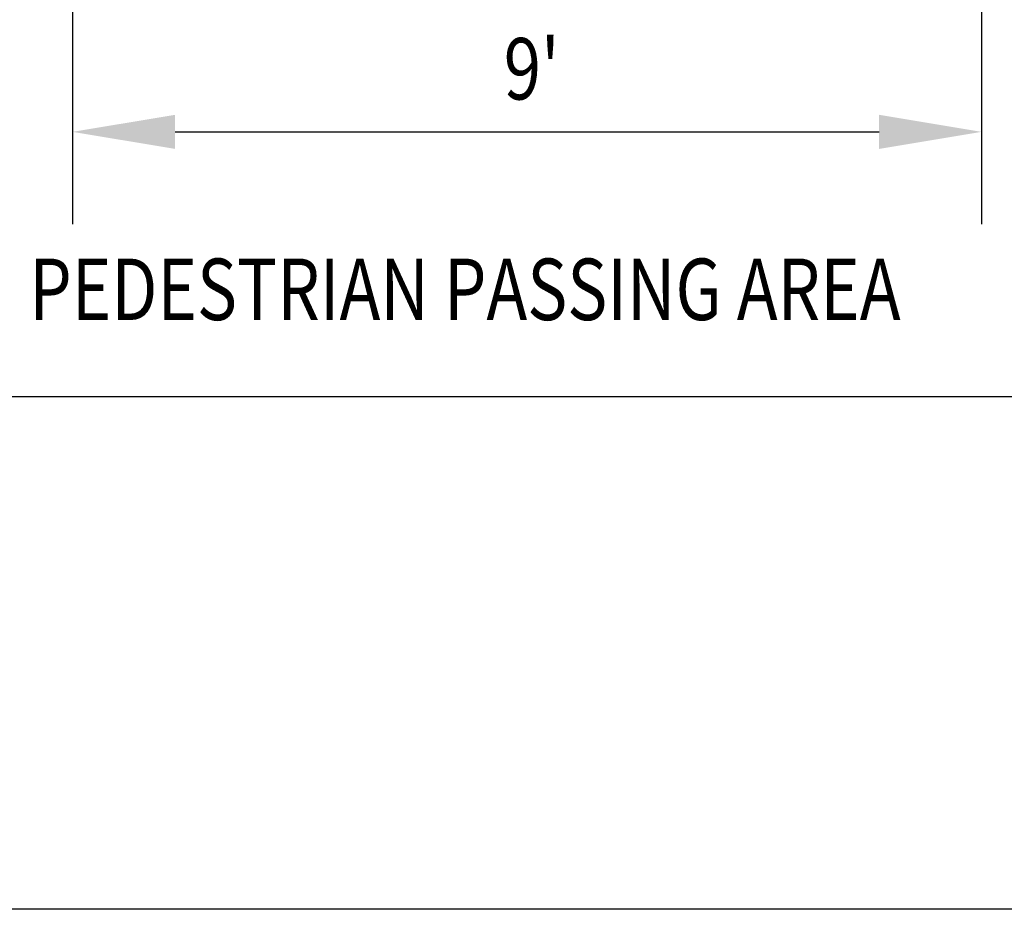
# Model space of a CAD drawing. Extents: x 10.4 to 21.7, y -1.3 to 10.1.
# Drawn here: x 12.6 to 14.5, y 0.2 to 1.9 of the extents above; entities that cross this region are included whole.
import ezdxf

# ---------------------------------------------------------------- set-up
doc = ezdxf.new("R2010")
doc.units = 0
doc.header["$LTSCALE"] = 40
doc.header["$MEASUREMENT"] = 0
doc.layers.get('0').update_dxf_attribs({"linetype": 'CONTINUOUS'})
doc.layers.get('DEFPOINTS').update_dxf_attribs({"linetype": 'CONTINUOUS'})
for name, color, linetype in [('BORDER', 7, 'CONTINUOUS'), ('D-DIM', 6, 'CONTINUOUS'), ('DIM', 6, 'CONTINUOUS')]:
    doc.layers.add(name, color=color, linetype=linetype)
doc.styles.add('EP', font='ROMANS.shx', dxfattribs={"width": 0.8, "height": 0.12})
doc.styles.add('L120', font='simplex.shx', dxfattribs={"height": 4.8})
doc.styles.get("Standard").update_dxf_attribs({"font": 'TIMES.TTF', "height": 0.2})
doc.dimstyles.get("Standard").update_dxf_attribs({"dimtxt": 0.18, "dimasz": 0.18, "dimexe": 0.18, "dimexo": 0.0625, "dimgap": 0.09, "dimtad": 0, "dimtih": 1, "dimtoh": 1, "dimdec": 4, "dimzin": 0, "dimtxsty": 'STANDARD', "dimcen": 0.09, "dimazin": 3, "dimtfac": 1, "dimtdec": 4, "dimtofl": 0, "dimtmove": 0, "dimatfit": 3, "dimtolj": 1, "dimtzin": 0})

# ---------------------------------------------------------------- blocks, each defined once
blk = doc.blocks.new('*D12')
at = {"color": 0, "linetype": 'BYBLOCK'}
for p, q in [((12.7041, 2.6618), (12.7041, 1.496)), ((14.4772, 2.6618), (14.4772, 1.496)), ((12.9041, 1.676), (14.2772, 1.676))]:
    blk.add_line(p, q, dxfattribs=at)
for points in [[(12.9041, 1.7093), (12.9041, 1.6427), (12.7041, 1.676)], [(14.2772, 1.7093), (14.2772, 1.6427), (14.4772, 1.676)]]:
    blk.add_solid(points, dxfattribs=at)
at = {"layer": 'DEFPOINTS', "color": 0, "linetype": 'BYBLOCK'}
for p in [(12.7041, 2.7243), (14.4772, 2.7243), (14.4772, 1.676)]:
    blk.add_point(p, dxfattribs=at)

msp = doc.modelspace()

# ---------------------------------------------------------------- linework, layer by layer
at = {"layer": 'BORDER'}
msp.add_line((21.4144, 1.15914), (11.49695, 1.15914), dxfattribs=at)
msp.add_lwpolyline([(21.4144, 7.15914), (21.4144, 0.15914), (11.49695, 0.15914), (11.49695, 7.15914)], close=True, dxfattribs=at)

# ---------------------------------------------------------------- texts
at = {"layer": 'D-DIM', "style": 'EP', "width": 0.8}
msp.add_text('PEDESTRIAN PASSING AREA', height=0.12, dxfattribs=at).set_placement((12.61946, 1.30876))
at = {"layer": 'DIM', "color": 3, "style": 'EP', "width": 0.8}
msp.add_text("9'", height=0.120001, dxfattribs=at).set_placement((13.54517, 1.73918))

# ---------------------------------------------------------------- dimensions: what is measured, and where the dimension line sits
at = {"layer": 'D-DIM'}
dim = msp.add_linear_dim(base=(14.47718, 1.676), p1=(12.70414, 2.72431), p2=(14.47718, 2.72431), text=' ', dimstyle='STANDARD', override={"dimasz": 0.2, "dimpost": "'", "dimtxsty": 'L120', "dimtofl": 1}, dxfattribs=at)
dim.commit()
dim.dimension.update_dxf_attribs({"geometry": '*D12', "text_midpoint": (13.59066, 1.676)})

doc.saveas('drawing.dxf')
